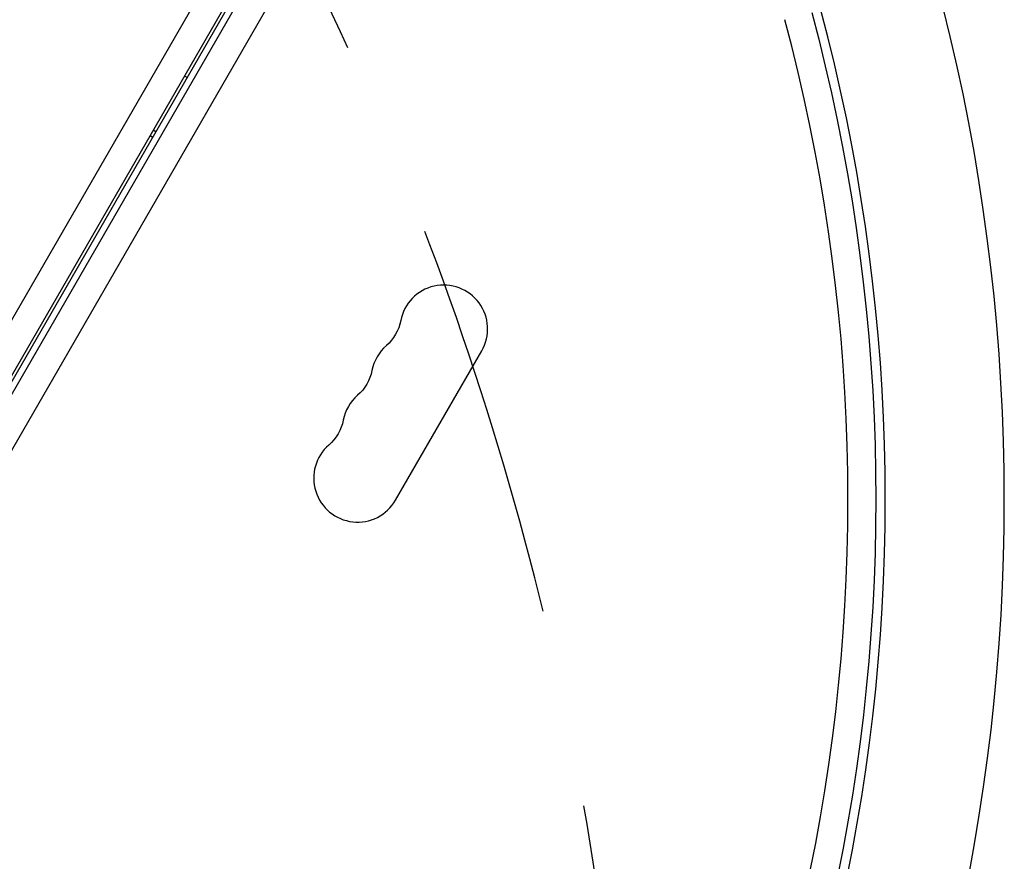
# Model space of a CAD drawing. Units: millimetres. Extents: x -3552 to 4077, y -4062 to 5184.
# Drawn here: x -209 to 105, y -518 to -249 of the extents above; entities that cross this region are included whole.
import ezdxf

# ---------------------------------------------------------------- set-up
doc = ezdxf.new("R2010")
doc.units = ezdxf.units.MM
doc.header["$LTSCALE"] = 20
doc.linetypes.add('HIDDEN', pattern=[9.525, 6.35, -3.175])
for name, color, linetype in [('2d', 230, 'Continuous'), ('EN-Free_Space', 10, 'HIDDEN'), ('EN-Free_Space_Hatch', 10, 'HIDDEN')]:
    doc.layers.add(name, color=color, linetype=linetype)

msp = doc.modelspace()

# ---------------------------------------------------------------- hatches: boundary and pattern name
at = {"layer": 'EN-Free_Space_Hatch'}
h = msp.add_hatch(dxfattribs=at)
h.set_pattern_fill('ANSI31', color=256, scale=100, angle=-30)
h.set_pattern_definition([(285, (-148, -1174.33), (306.681, 82.175), [])])
edge = h.paths.add_edge_path()
edge.add_line((-147.99, -1174.33), (-1197, -2991.26))
edge.add_arc((-2063.03, -2491.26), 1000, -120, -30, ccw=False)
edge.add_arc((-2063.03, -2491.26), 1000, 150, 240, ccw=False)
edge.add_line((-2929.05, -1991.26), (-1880.04, -174.33))
edge.add_arc((-1014.02, -674.33), 1000, 60, 150, ccw=False)
edge.add_arc((-1014.02, -674.33), 1000, -30, 60, ccw=False)

# ---------------------------------------------------------------- linework, layer by layer
at = {"layer": '2d'}
for p, q in [((-39.04, -45.82), (-520.84, -880.32)), ((-28.21, -44.87), (-516.25, -890.17)), ((-511.75, -888.37), (-27.52, -49.67)), ((-24.57, -62.35), (-499.29, -884.59)), ((-426.12, -736.05), (-116.62, -199.98)), ((-155.87, -267.97), (-156.73, -267.47)), ((-165.84, -285.24), (-166.7, -284.74)), ((-166.87, -287.02), (-167.73, -286.52)), ((-89.36, -402.78), (-61.86, -355.15))]:
    msp.add_line(p, q, dxfattribs=at)
for centre, radius, start, end in [((-536.08, -402.46), 640.98, 321.95894, 15.00002), ((-536.08, -402.46), 602.98, 321.95894, 15.00002), ((-536.08, -402.46), 591.08, 321.95894, 15), ((-73.99, -348.15), 14, 330, 169.1099), ((-83.15, -364.03), 14, 130.8901, 169.1099), ((-92.32, -379.9), 14, 130.8901, 169.1099), ((-101.49, -395.78), 14, 130.8901, 330)]:
    msp.add_arc(centre, radius, start, end, dxfattribs=at)
at = {"layer": '2d', "extrusion": (0, 0, -1)}
for centre, radius, start, end in [((536.08, -402.46), 599.98, 165, 218.04106), ((101.48, -342.86), 14, 190.8901, 229.1099), ((110.65, -358.74), 14, 190.8901, 229.1099), ((119.82, -374.61), 14, 190.8901, 229.1099)]:
    msp.add_arc(centre, radius, start, end, dxfattribs=at)
at = {"layer": 'EN-Free_Space'}
msp.add_lwpolyline([(-147.99, -1174.33), (-1197, -2991.26, -0.414214), (-2563.03, -3357.29, -0.414214), (-2929.05, -1991.26), (-1880.04, -174.33, -0.414214), (-514.02, 191.69, -0.414214)], format="xyb", close=True, dxfattribs=at)

doc.saveas('drawing.dxf')
